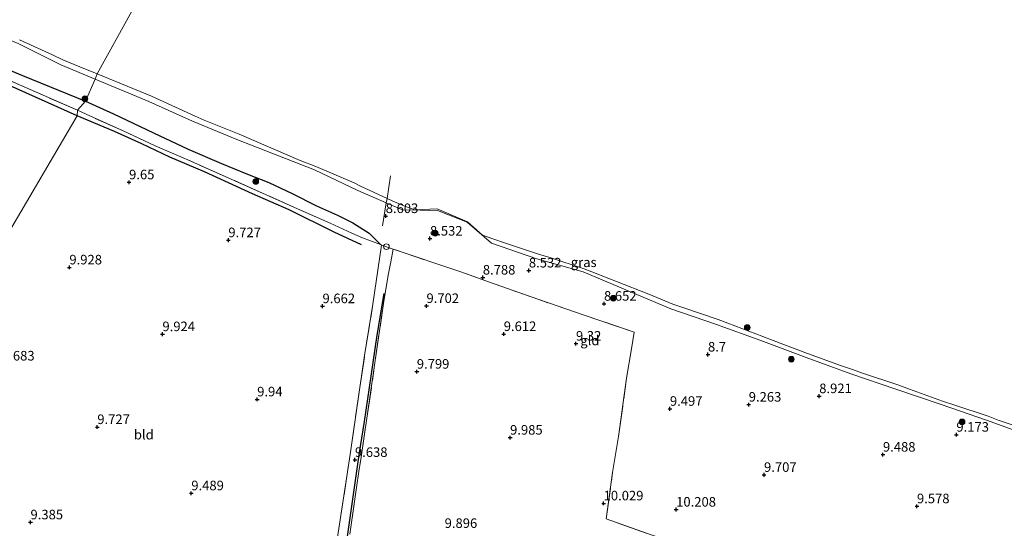
# Model space of a CAD drawing. Units: metres. Extents: x 179999 to 190009, y 412498 to 418753.
# Drawn here: x 180466 to 180724, y 418294 to 418427 of the extents above; entities that cross this region are included whole.
import ezdxf
from ezdxf.enums import TextEntityAlignment as Align

# ---------------------------------------------------------------- set-up
doc = ezdxf.new("R2010")
doc.units = ezdxf.units.M
doc.linetypes.add('IE-TERREINAFSCHEIDING', pattern=[10, 8, -2])
doc.layers.get('0').update_dxf_attribs({"lineweight": 25})
for name, color, linetype, lineweight in [('B-ME-GR-BOOM-S-B1', 93, 'Continuous', 18), ('B-ME-GW-GRONDWERKLIJN-L-B1', 10, 'Continuous', 25), ('B-ME-GW-HOOGTEPUNT-S-B1', 10, 'Continuous', 25), ('B-ME-GW-KRUINLIJN-L-B1', 93, 'Continuous', 18), ('B-ME-IE-GRASLAND-GV-B6', 93, 'Continuous', 18), ('B-ME-IE-GRONDWERKLIJN-GROND_INGERICHT-GV-B6', 253, 'Continuous', 18), ('B-ME-IE-HULPGEOMETRIE-L-B1', 53, 'Continuous', 18), ('B-ME-IE-INRICHTINGSELEMENT-S-B1', 253, 'Continuous', 18), ('B-ME-IE-TERREINAFSCHEIDING-RASTERHEKWERK-L-B1', 8, 'IE-TERREINAFSCHEIDING', 18), ('B-ME-OB-WATERLIJN-L-B1', 133, 'OB-WATERLIJN', 18), ('B-ME-OG-BREUK-L-B1', 10, 'Continuous', 25), ('B-ME-OG-WATER-GV-B6', 153, 'Continuous', 18)]:
    doc.layers.add(name, color=color, linetype=linetype, lineweight=lineweight)
doc.styles.add('NLCS-ISO', font='NLCS-ISO.TTF')
doc.linetypes.add('OB-WATERLIJN', pattern='A,10,[32,NLCS.SHX,S=2,R=0,X=0,Y=0],-12', length=22)

# ---------------------------------------------------------------- blocks, each defined once
blk = doc.blocks.new('dtb')
blk.add_circle((0, 0), 0.75)
blk = doc.blocks.new('boom')
blk.add_hatch(color=256).paths.add_polyline_path([(-0.75, 0, 1), (0.75, 0, 1)])
blk.add_circle((0, 0), 0.75)
blk = doc.blocks.new('hoogtepunt')
for p, q in [((-0.5, 0), (0.5, 0)), ((0, 0.5), (0, -0.5))]:
    blk.add_line(p, q)

msp = doc.modelspace()

# ---------------------------------------------------------------- linework, layer by layer
at = {"layer": 'B-ME-GW-GRONDWERKLIJN-L-B1'}
for points in [[(180481.53, 418402.2, 9.61), (180462.99, 418410.43, 9.52), (180445.42, 418418.12, 9.61)], [(180555.87, 418368.38, 9.7), (180548.74, 418371.75, 9.63), (180536.94, 418377.61, 9.68), (180527.33, 418381.79, 9.68), (180514.82, 418387.48, 9.77), (180505.73, 418391.36, 9.61), (180498.39, 418394.82, 9.59), (180491.3, 418398.03, 9.56), (180481.53, 418402.2, 9.61)], [(180561.68, 418355.72, 9.91), (180559.88, 418344.82, 9.75), (180558.33, 418334.09, 9.95), (180556.51, 418322.23, 9.91), (180555.18, 418313.53, 9.82), (180553.74, 418303.76, 9.64), (180551.55, 418288.48, 9.41), (180549.22, 418272.47, 9.25), (180546.8, 418256.1, 9.03), (180544.88, 418242.96, 8.87), (180543.45, 418234.13, 9.07), (180543.25, 418231.4, 9.21)]]:
    msp.add_polyline3d(points, dxfattribs=at)
at = {"layer": 'B-ME-GW-KRUINLIJN-L-B1'}
for points in [[(180240.81, 418525.65, 8.5), (180269.56, 418510.93, 8.55), (180280.85, 418505.24, 8.47), (180292.17, 418499.71, 8.54), (180303.26, 418494.05, 8.38), (180314.29, 418488.29, 8.46), (180325.92, 418483.31, 8.51), (180348.72, 418472.92, 8.28), (180359.88, 418467.39, 8.4), (180371.28, 418462.07, 8.41), (180382.81, 418456.94, 8.35), (180405.79, 418446.65, 8.34), (180417, 418441.18, 8.39), (180428.62, 418436.23, 8.44), (180452.02, 418426.9, 8.34), (180466.07, 418421.04, 8.22), (180477.21, 418415.48, 8.46), (180486.18, 418411.77, 8.45)], [(180486.18, 418411.77, 8.45), (180500.28, 418405.94, 8.44), (180511.69, 418400.77, 8.5), (180523.29, 418395.93, 8.44), (180543.59, 418388.04, 8.32), (180554.91, 418382.63, 8.35), (180562.33, 418379.4, 8.34), (180566.55, 418377.56, 8.34), (180575.76, 418377.42, 7.14), (180583.44, 418374.31, 7.16), (180589.85, 418368.89, 8.37), (180601.71, 418364.77, 8.43), (180613.8, 418361.4, 8.3), (180636.75, 418351.65, 8.45), (180648.66, 418347.61, 8.45), (180660.23, 418343.38, 8.43), (180672.14, 418338.94, 8.37), (180683.79, 418334.7, 8.45), (180695.6, 418330.67, 6.77), (180707.44, 418326.62, 8.37), (180719.29, 418322.57, 8.51), (180731.07, 418318.27, 8.52), (180741.16, 418314.6, 8.42)]]:
    msp.add_polyline3d(points, dxfattribs=at)
at = {"layer": 'B-ME-IE-GRASLAND-GV-B6'}
for points in [[(180486.18, 418411.77, 8.45), (180477.21, 418415.48, 8.46), (180466.07, 418421.04, 8.22)], [(180466.46, 418422.05, 7.55), (180475.02, 418418.09, 7.55), (180477.77, 418416.83, 7.55), (180482.23, 418414.97, 7.55), (180486.77, 418413.11, 7.55), (180486.18, 418411.77, 8.45)], [(180731.07, 418318.27, 8.52), (180719.29, 418322.57, 8.51), (180707.44, 418326.62, 8.37), (180695.6, 418330.67, 6.77), (180683.79, 418334.7, 8.45), (180672.14, 418338.94, 8.37), (180660.23, 418343.38, 8.43), (180648.66, 418347.61, 8.45), (180636.75, 418351.65, 8.45), (180613.8, 418361.4, 8.3), (180601.71, 418364.77, 8.43), (180589.85, 418368.89, 8.37), (180583.44, 418374.31, 7.16), (180575.76, 418377.42, 7.14), (180566.55, 418377.56, 8.34), (180562.33, 418379.4, 8.34), (180554.91, 418382.63, 8.35), (180543.59, 418388.04, 8.32), (180523.29, 418395.93, 8.44), (180511.69, 418400.77, 8.5), (180500.28, 418405.94, 8.44), (180486.18, 418411.77, 8.45), (180486.77, 418413.11, 7.55), (180500.9, 418407.32, 7.55), (180503.04, 418406.37, 7.55), (180512.33, 418402.07, 7.55), (180514.73, 418401.06, 7.55), (180523.87, 418397.36, 7.55), (180539.79, 418390.5, 7.55), (180543.91, 418388.87, 7.55), (180553.91, 418384.6, 7.55), (180555.43, 418383.88, 7.55), (180562.52, 418380.57, 7.55)], [(180562.52, 418380.57, 7.55), (180563.83, 418379.97, 7.55), (180566.9, 418378.63, 7.55), (180569.83, 418377.54, 7.55), (180575.61, 418377.87, 7.55), (180583.56, 418374.45, 7.55), (180587.5, 418370.95, 7.55), (180590.21, 418369.95, 7.55), (180593.22, 418368.93, 7.55), (180602.17, 418366.02, 7.55), (180605.12, 418365.15, 7.55), (180614.09, 418362.18, 7.55), (180630.97, 418355.52, 7.55), (180637.28, 418352.9, 7.55), (180640.14, 418351.93, 7.55), (180649.1, 418348.88, 7.55), (180651.61, 418347.95, 7.55), (180660.76, 418344.44, 7.55), (180663.49, 418343.4, 7.55), (180672.44, 418340, 7.55), (180681.37, 418336.79, 7.55), (180684.2, 418335.79, 7.55), (180684.2, 418335.79, 7.55), (180686.81, 418334.9, 7.55), (180696.04, 418331.77, 7.55), (180699.17, 418330.67, 7.55), (180707.8, 418327.5, 7.55), (180710.96, 418326.46, 7.55), (180719.68, 418323.57, 7.55), (180722.34, 418322.6, 7.55), (180731.58, 418319.53, 7.55)], [(180454.16, 418274.9, 9.3), (180466.88, 418266.89, 9.42), (180479.29, 418259.23, 9.37), (180485.63, 418255.59, 9.35), (180488.68, 418253.66, 9.32), (180493.86, 418250.24, 9.35), (180495.63, 418253.06, 9.28), (180501.16, 418263.43, 9.18), (180513.09, 418257.25, 9.09), (180524.99, 418251.06, 8.97), (180531.99, 418247.12, 8.99), (180536.14, 418244.96, 9.11), (180542.25, 418242.2, 9.16), (180542.7, 418245.32, 9.19), (180544.84, 418258.95, 9.09), (180547.74, 418279.15, 9.61), (180549.78, 418293.12, 9.66), (180552.89, 418313.56, 9.99), (180555.38, 418331.12, 10.15), (180556.66, 418339.45, 10.06), (180558.85, 418352.89, 10.01), (180561.12, 418368.37, 9.55), (180564.17, 418367.31, 9.35)], [(180564.17, 418367.31, 9.35), (180563.5, 418363.97, 9.8), (180562.8, 418360.52, 10.06), (180561.57, 418353.07, 10.13), (180559.29, 418336.97, 10.2), (180557.27, 418323.07, 10.32), (180555.73, 418312.92, 10.17), (180555.19, 418309.1, 10.1), (180554.55, 418304.98, 10.08), (180552.82, 418292.71, 9.96)]]:
    msp.add_polyline3d(points, dxfattribs=at)
at = {"layer": 'B-ME-IE-GRONDWERKLIJN-GROND_INGERICHT-GV-B6'}
for points in [[(180466.07, 418421.04, 8.22), (180477.21, 418415.48, 8.46), (180486.18, 418411.77, 8.45)], [(180453.82, 418415.84, 9.68), (180467.81, 418409.63, 9.75), (180481.57, 418403.6, 9.78)], [(180486.18, 418411.77, 8.45), (180483.67, 418405.96, 9.42), (180481.57, 418403.6, 9.78), (180467.81, 418409.63, 9.75), (180453.82, 418415.84, 9.68)], [(180639.68, 418289.72, 10.06), (180619.8, 418296.73, 10.13), (180621.51, 418308.84, 10.11), (180623.07, 418318.26, 9.73), (180625.15, 418333.56, 9.73), (180626.47, 418341.24, 9.05), (180627.1, 418345.62, 8.95), (180614.04, 418350.04, 8.86), (180602.24, 418354.08, 8.74), (180590.54, 418358.23, 8.89), (180581.82, 418361.33, 9.05), (180564.17, 418367.31, 9.35), (180561.12, 418368.37, 9.55), (180560.79, 418368.48, 9.57), (180556.15, 418370.26, 9.8), (180553.33, 418371.48, 9.87), (180547.62, 418374.05, 9.87), (180539.08, 418377.87, 9.75), (180510.47, 418390.66, 9.9), (180501.93, 418394.35, 9.9), (180493.54, 418398.2, 9.83), (180484.86, 418402.13, 9.8), (180481.57, 418403.6, 9.78), (180483.67, 418405.96, 9.42), (180486.18, 418411.77, 8.45)], [(180486.18, 418411.77, 8.45), (180500.28, 418405.94, 8.44), (180511.69, 418400.77, 8.5), (180523.29, 418395.93, 8.44), (180543.59, 418388.04, 8.32), (180554.91, 418382.63, 8.35), (180562.33, 418379.4, 8.34), (180566.55, 418377.56, 8.34), (180575.76, 418377.42, 7.14), (180583.44, 418374.31, 7.16), (180589.85, 418368.89, 8.37), (180601.71, 418364.77, 8.43), (180613.8, 418361.4, 8.3), (180636.75, 418351.65, 8.45), (180648.66, 418347.61, 8.45), (180660.23, 418343.38, 8.43), (180672.14, 418338.94, 8.37), (180683.79, 418334.7, 8.45), (180695.6, 418330.67, 6.77), (180707.44, 418326.62, 8.37), (180719.29, 418322.57, 8.51), (180731.07, 418318.27, 8.52)], [(180419.25, 418296.27, 9.32), (180481.53, 418402.2, 9.61), (180481.57, 418403.6, 9.78), (180484.86, 418402.13, 9.8), (180493.54, 418398.2, 9.83), (180501.93, 418394.35, 9.9), (180510.47, 418390.66, 9.9), (180539.08, 418377.87, 9.75), (180547.62, 418374.05, 9.87), (180553.33, 418371.48, 9.87), (180556.15, 418370.26, 9.8), (180560.79, 418368.48, 9.57), (180561.12, 418368.37, 9.55)], [(180481.57, 418403.6, 9.78), (180481.53, 418402.2, 9.61), (180419.25, 418296.27, 9.32)], [(180561.12, 418368.37, 9.55), (180558.85, 418352.89, 10.01), (180556.66, 418339.45, 10.06), (180555.38, 418331.12, 10.15), (180552.89, 418313.56, 9.99), (180549.78, 418293.12, 9.66), (180547.74, 418279.15, 9.61), (180544.84, 418258.95, 9.09), (180542.7, 418245.32, 9.19), (180542.25, 418242.2, 9.16), (180536.14, 418244.96, 9.11), (180531.99, 418247.12, 8.99), (180524.99, 418251.06, 8.97), (180513.09, 418257.25, 9.09), (180501.16, 418263.43, 9.18), (180495.63, 418253.06, 9.28), (180493.86, 418250.24, 9.35), (180488.68, 418253.66, 9.32), (180485.63, 418255.59, 9.35), (180479.29, 418259.23, 9.37), (180466.88, 418266.89, 9.42), (180454.16, 418274.9, 9.3)], [(180552.82, 418292.71, 9.96), (180554.55, 418304.98, 10.08), (180555.19, 418309.1, 10.1), (180555.73, 418312.92, 10.17), (180557.27, 418323.07, 10.32), (180559.29, 418336.97, 10.2), (180561.57, 418353.07, 10.13), (180562.8, 418360.52, 10.06), (180563.5, 418363.97, 9.8), (180564.17, 418367.31, 9.35), (180581.82, 418361.33, 9.05), (180590.54, 418358.23, 8.89), (180602.24, 418354.08, 8.74), (180614.04, 418350.04, 8.86), (180627.1, 418345.62, 8.95), (180626.47, 418341.24, 9.05), (180625.15, 418333.56, 9.73), (180623.07, 418318.26, 9.73), (180621.51, 418308.84, 10.11), (180619.8, 418296.73, 10.13), (180639.68, 418289.72, 10.06)]]:
    msp.add_polyline3d(points, dxfattribs=at)
at = {"layer": 'B-ME-IE-HULPGEOMETRIE-L-B1'}
msp.add_polyline3d([(180419.25, 418296.27, 9.32), (180481.53, 418402.2, 9.61), (180481.57, 418403.6, 9.78), (180483.67, 418405.96, 9.42), (180486.18, 418411.77, 8.45), (180486.77, 418413.11, 7.55), (180564.03, 418552.97, 7.7), (180563.82, 418553.38, 8.24), (180568.37, 418559.95, 9.7), (180568.88, 418560.63, 10.13), (180573.93, 418568.31, 10.34), (180581.07, 418580.18, 10.55), (180626.51, 418662.14, 10.22), (180630.54, 418668.77, 9.96), (180676.2, 418750, 9.77)], dxfattribs=at)
at = {"layer": 'B-ME-IE-TERREINAFSCHEIDING-RASTERHEKWERK-L-B1'}
for points in [[(180481.57, 418403.6, 9.78), (180467.81, 418409.63, 9.75), (180453.82, 418415.84, 9.68), (180420.37, 418430.48, 9.75), (180411.55, 418434.39, 9.75), (180397.35, 418440.8, 9.73), (180385.94, 418446, 9.59), (180384.18, 418435.8, 9.73), (180381.9, 418422.3, 9.71), (180378.27, 418403.52, 9.92), (180369.15, 418408.56, 9.85), (180366.08, 418409.98, 9.92), (180347.73, 418417.76, 9.71), (180325.07, 418427.51, 9.68), (180308.39, 418434.8, 9.61), (180295.17, 418441.05, 9.52), (180276.27, 418450.38, 9.52), (180257.07, 418459.61, 9.35), (180240.84, 418467.52, 9.38), (180215.68, 418479.89, 9.28)], [(180564.17, 418367.31, 9.35), (180561.12, 418368.37, 9.55), (180560.79, 418368.48, 9.57), (180556.15, 418370.26, 9.8), (180553.33, 418371.48, 9.87), (180547.62, 418374.05, 9.87), (180539.08, 418377.87, 9.75), (180510.47, 418390.66, 9.9), (180501.93, 418394.35, 9.9), (180493.54, 418398.2, 9.83), (180484.86, 418402.13, 9.8), (180481.57, 418403.6, 9.78)], [(180561.34, 418373.38, 9.14), (180562.33, 418379.4, 8.34), (180562.52, 418380.57, 7.55), (180563.47, 418386.45, 7.55)], [(180543.68, 418230.46, 9.42), (180546.1, 418245.85, 9.31), (180547.68, 418257.25, 9.47), (180549.52, 418270.09, 9.68), (180550.66, 418278.67, 9.82), (180551.39, 418283.51, 9.89), (180552.82, 418292.71, 9.96), (180554.55, 418304.98, 10.08), (180555.19, 418309.1, 10.1), (180555.73, 418312.92, 10.17), (180557.27, 418323.07, 10.32), (180559.29, 418336.97, 10.2), (180561.57, 418353.07, 10.13), (180562.8, 418360.52, 10.06), (180563.5, 418363.97, 9.8), (180564.17, 418367.31, 9.35)], [(180711.87, 418265.17, 9.99), (180700.32, 418269.1, 9.99), (180683.29, 418274.63, 10.01), (180671.94, 418278.65, 9.97), (180656.73, 418283.76, 10.01), (180639.68, 418289.72, 10.06), (180619.8, 418296.73, 10.13), (180621.51, 418308.84, 10.11), (180623.07, 418318.26, 9.73), (180625.15, 418333.56, 9.73), (180626.47, 418341.24, 9.05), (180627.1, 418345.62, 8.95), (180614.04, 418350.04, 8.86), (180602.24, 418354.08, 8.74), (180590.54, 418358.23, 8.89), (180581.82, 418361.33, 9.05), (180564.17, 418367.31, 9.35)], [(180542.7, 418245.32, 9.19), (180544.84, 418258.95, 9.09), (180547.74, 418279.15, 9.61), (180549.78, 418293.12, 9.66), (180552.89, 418313.56, 9.99), (180555.38, 418331.12, 10.15), (180556.66, 418339.45, 10.06), (180558.85, 418352.89, 10.01)]]:
    msp.add_polyline3d(points, dxfattribs=at)
at = {"layer": 'B-ME-OB-WATERLIJN-L-B1'}
for points in [[(180486.77, 418413.11, 7.55), (180482.23, 418414.97, 7.55), (180477.77, 418416.83, 7.55), (180475.02, 418418.09, 7.55), (180466.46, 418422.05, 7.55)], [(180731.58, 418319.53, 7.55), (180722.34, 418322.6, 7.55), (180719.68, 418323.57, 7.55), (180710.96, 418326.46, 7.55), (180707.8, 418327.5, 7.55), (180699.17, 418330.67, 7.55), (180696.04, 418331.77, 7.55), (180686.81, 418334.9, 7.55), (180684.2, 418335.79, 7.55), (180684.2, 418335.79, 7.55), (180681.37, 418336.79, 7.55), (180672.44, 418340, 7.55), (180663.49, 418343.4, 7.55), (180660.76, 418344.44, 7.55), (180651.61, 418347.95, 7.55), (180649.1, 418348.88, 7.55), (180640.14, 418351.93, 7.55), (180637.28, 418352.9, 7.55), (180630.97, 418355.52, 7.55), (180614.09, 418362.18, 7.55), (180605.12, 418365.15, 7.55), (180602.17, 418366.02, 7.55), (180593.22, 418368.93, 7.55), (180590.21, 418369.95, 7.55), (180587.5, 418370.95, 7.55), (180583.56, 418374.45, 7.55), (180575.61, 418377.87, 7.55), (180569.83, 418377.54, 7.55), (180566.9, 418378.63, 7.55), (180563.83, 418379.97, 7.55), (180562.52, 418380.57, 7.55), (180555.43, 418383.88, 7.55), (180553.91, 418384.6, 7.55), (180543.91, 418388.87, 7.55), (180539.79, 418390.5, 7.55), (180523.87, 418397.36, 7.55), (180514.73, 418401.06, 7.55), (180512.33, 418402.07, 7.55), (180503.04, 418406.37, 7.55), (180500.9, 418407.32, 7.55), (180486.77, 418413.11, 7.55)]]:
    msp.add_polyline3d(points, dxfattribs=at)
at = {"layer": 'B-ME-OG-BREUK-L-B1'}
for points in [[(180236.51, 418519.57, 9.46), (180249.13, 418513.32, 9.6), (180262.37, 418506.72, 9.72), (180275.77, 418499.52, 9.79), (180288.81, 418493.28, 9.67), (180299.4, 418488.26, 9.56), (180311.81, 418482.68, 9.53), (180327.51, 418475.23, 9.58), (180337.76, 418470.29, 9.6), (180351.31, 418464.1, 9.53), (180359.35, 418460.22, 9.53), (180370.04, 418455.62, 9.56), (180380.01, 418451.24, 9.56), (180387.06, 418447.91, 9.42), (180394.59, 418444.7, 9.44), (180403.77, 418440.28, 9.53), (180411.21, 418437.19, 9.51), (180421.24, 418432.9, 9.49), (180431.19, 418428.37, 9.58), (180444.31, 418422.81, 9.53), (180452.87, 418418.74, 9.46), (180458.56, 418416.25, 9.56), (180467.21, 418412.69, 9.53), (180483.67, 418405.96, 9.42)], [(180483.67, 418405.96, 9.42), (180490.97, 418402.71, 9.54), (180501.44, 418397.69, 9.59), (180510.53, 418393.47, 9.59), (180519.22, 418389.68, 9.59), (180526.08, 418386.93, 9.61), (180531.59, 418384.69, 9.71), (180537.74, 418381.83, 9.57), (180544.11, 418378.61, 9.71), (180549.6, 418376.21, 9.8), (180553.56, 418374.19, 9.71), (180557.88, 418371.47, 9.64), (180560.79, 418368.48, 9.57)]]:
    msp.add_polyline3d(points, dxfattribs=at)
at = {"layer": 'B-ME-OG-WATER-GV-B6'}
for points in [[(180450.8, 418602.61, 7.67), (180475.46, 418590.71, 7.7), (180493.88, 418581.07, 7.71), (180514.88, 418574.28, 7.72), (180554.53, 418557.35, 7.7), (180564.03, 418552.97, 7.7), (180486.77, 418413.11, 7.55)], [(180569.83, 418377.54, 7.55), (180566.9, 418378.63, 7.55), (180563.83, 418379.97, 7.55), (180562.52, 418380.57, 7.55), (180555.43, 418383.88, 7.55), (180553.91, 418384.6, 7.55), (180543.91, 418388.87, 7.55), (180539.79, 418390.5, 7.55), (180523.87, 418397.36, 7.55), (180514.73, 418401.06, 7.55), (180512.33, 418402.07, 7.55), (180503.04, 418406.37, 7.55), (180500.9, 418407.32, 7.55), (180486.77, 418413.11, 7.55), (180564.03, 418552.97, 7.7)], [(180486.77, 418413.11, 7.55), (180482.23, 418414.97, 7.55), (180477.77, 418416.83, 7.55), (180475.02, 418418.09, 7.55), (180466.46, 418422.05, 7.55)], [(180731.58, 418319.53, 7.55), (180722.34, 418322.6, 7.55), (180719.68, 418323.57, 7.55), (180710.96, 418326.46, 7.55), (180707.8, 418327.5, 7.55), (180699.17, 418330.67, 7.55), (180696.04, 418331.77, 7.55), (180686.81, 418334.9, 7.55), (180684.2, 418335.79, 7.55), (180684.2, 418335.79, 7.55), (180681.37, 418336.79, 7.55), (180672.44, 418340, 7.55), (180663.49, 418343.4, 7.55), (180660.76, 418344.44, 7.55), (180651.61, 418347.95, 7.55), (180649.1, 418348.88, 7.55), (180640.14, 418351.93, 7.55), (180637.28, 418352.9, 7.55), (180630.97, 418355.52, 7.55), (180614.09, 418362.18, 7.55), (180605.12, 418365.15, 7.55), (180602.17, 418366.02, 7.55), (180593.22, 418368.93, 7.55), (180590.21, 418369.95, 7.55), (180587.5, 418370.95, 7.55), (180583.56, 418374.45, 7.55), (180575.61, 418377.87, 7.55), (180569.83, 418377.54, 7.55)]]:
    msp.add_polyline3d(points, dxfattribs=at)

# ---------------------------------------------------------------- block references
at = {"layer": 'B-ME-GR-BOOM-S-B1', "rotation": 90}
for p in [(180483.54, 418406.6, 9.36), (180528.21, 418385, 9.64), (180575.11, 418371.47, 8.52), (180621.69, 418354.45, 8.8), (180656.72, 418346.77, 7.82), (180668.24, 418338.5, 8.57), (180712.87, 418322.1, 8.78)]:
    msp.add_blockref('boom', p, dxfattribs=at)
at = {"layer": 'B-ME-GW-HOOGTEPUNT-S-B1', "rotation": 90}
for p in [(180495.08, 418384.78, 9.65), (180495.08, 418384.78, 9.65), (180562.18, 418375.95, 8.6), (180562.18, 418375.95, 8.6), (180521.03, 418369.64, 9.73), (180521.03, 418369.64, 9.73), (180573.75, 418370.06, 8.53), (180573.75, 418370.06, 8.53), (180479.47, 418362.52, 9.93), (180479.47, 418362.52, 9.93), (180599.61, 418361.72, 8.53), (180599.61, 418361.72, 8.53), (180587.57, 418359.87, 8.79), (180587.57, 418359.87, 8.79), (180545.65, 418352.38, 9.66), (180545.65, 418352.38, 9.66), (180572.84, 418352.44, 9.7), (180572.84, 418352.44, 9.7), (180619.26, 418353.03, 8.65), (180619.26, 418353.03, 8.65), (180503.8, 418345.06, 9.92), (180503.8, 418345.06, 9.92), (180593.04, 418345.1, 9.61), (180593.04, 418345.1, 9.61), (180611.93, 418342.58, 9.32), (180611.93, 418342.58, 9.32), (180646.44, 418339.73, 8.7), (180646.44, 418339.73, 8.7), (180570.31, 418335.25, 9.8), (180570.31, 418335.25, 9.8), (180528.57, 418328.01, 9.94), (180528.57, 418328.01, 9.94), (180675.53, 418328.85, 8.92), (180675.53, 418328.85, 8.92), (180636.49, 418325.54, 9.5), (180636.49, 418325.54, 9.5), (180657.1, 418326.63, 9.26), (180657.1, 418326.63, 9.26), (180486.77, 418320.77, 9.73), (180486.77, 418320.77, 9.73), (180594.7, 418318, 9.99), (180594.7, 418318, 9.99), (180711.39, 418318.77, 9.17), (180711.39, 418318.77, 9.17), (180554.13, 418312.17, 9.64), (180554.13, 418312.17, 9.64), (180692.18, 418313.55, 9.49), (180692.18, 418313.55, 9.49), (180661.1, 418308.26, 9.71), (180661.1, 418308.26, 9.71), (180511.35, 418303.45, 9.49), (180511.35, 418303.45, 9.49), (180619.15, 418300.81, 10.03), (180619.15, 418300.81, 10.03), (180638.12, 418299.18, 10.21), (180638.12, 418299.18, 10.21), (180701.08, 418300.05, 9.58), (180701.08, 418300.05, 9.58), (180469.3, 418295.85, 9.39), (180469.3, 418295.85, 9.39)]:
    msp.add_blockref('hoogtepunt', p, dxfattribs=at)
at = {"layer": 'B-ME-IE-INRICHTINGSELEMENT-S-B1', "rotation": 90}
msp.add_blockref('dtb', (180562.37, 418367.94, 9.47), dxfattribs=at)

# ---------------------------------------------------------------- texts
at = {"layer": 'B-ME-GW-HOOGTEPUNT-S-B1', "ltscale": 0.2, "style": 'NLCS-ISO'}
for s, p in [('9.65', (180495.08, 418384.78, 9.65)), ('9.65', (180495.08, 418384.78, 9.65)), ('8.603', (180562.18, 418375.95, 8.6)), ('8.603', (180562.18, 418375.95, 8.6)), ('9.727', (180521.03, 418369.64, 9.73)), ('9.727', (180521.03, 418369.64, 9.73)), ('8.532', (180573.75, 418370.06, 8.53)), ('8.532', (180573.75, 418370.06, 8.53)), ('9.928', (180479.47, 418362.52, 9.93)), ('9.928', (180479.47, 418362.52, 9.93)), ('8.532', (180599.61, 418361.72, 8.53)), ('8.532', (180599.61, 418361.72, 8.53)), ('8.788', (180587.57, 418359.87, 8.79)), ('8.788', (180587.57, 418359.87, 8.79)), ('8.652', (180619.26, 418353.03, 8.65)), ('8.652', (180619.26, 418353.03, 8.65)), ('9.662', (180545.65, 418352.38, 9.66)), ('9.662', (180545.65, 418352.38, 9.66)), ('9.702', (180572.84, 418352.44, 9.7)), ('9.702', (180572.84, 418352.44, 9.7)), ('9.924', (180503.8, 418345.06, 9.92)), ('9.924', (180503.8, 418345.06, 9.92)), ('9.612', (180593.04, 418345.1, 9.61)), ('9.612', (180593.04, 418345.1, 9.61)), ('9.32', (180611.93, 418342.58, 9.32)), ('9.32', (180611.93, 418342.58, 9.32)), ('8.7', (180646.44, 418339.73, 8.7)), ('8.7', (180646.44, 418339.73, 8.7)), ('9.683', (180461.86, 418337.39, 9.68)), ('9.683', (180461.86, 418337.39, 9.68)), ('9.799', (180570.31, 418335.25, 9.8)), ('9.799', (180570.31, 418335.25, 9.8)), ('9.94', (180528.57, 418328.01, 9.94)), ('9.94', (180528.57, 418328.01, 9.94)), ('8.921', (180675.53, 418328.85, 8.92)), ('8.921', (180675.53, 418328.85, 8.92)), ('9.497', (180636.49, 418325.54, 9.5)), ('9.497', (180636.49, 418325.54, 9.5)), ('9.263', (180657.1, 418326.63, 9.26)), ('9.263', (180657.1, 418326.63, 9.26)), ('9.727', (180486.77, 418320.77, 9.73)), ('9.727', (180486.77, 418320.77, 9.73)), ('9.985', (180594.7, 418318, 9.99)), ('9.985', (180594.7, 418318, 9.99)), ('9.173', (180711.39, 418318.77, 9.17)), ('9.173', (180711.39, 418318.77, 9.17)), ('9.638', (180554.13, 418312.17, 9.64)), ('9.638', (180554.13, 418312.17, 9.64)), ('9.488', (180692.18, 418313.55, 9.49)), ('9.488', (180692.18, 418313.55, 9.49)), ('9.707', (180661.1, 418308.26, 9.71)), ('9.707', (180661.1, 418308.26, 9.71)), ('9.489', (180511.35, 418303.45, 9.49)), ('9.489', (180511.35, 418303.45, 9.49)), ('10.029', (180619.15, 418300.81, 10.03)), ('10.029', (180619.15, 418300.81, 10.03)), ('10.208', (180638.12, 418299.18, 10.21)), ('10.208', (180638.12, 418299.18, 10.21)), ('9.578', (180701.08, 418300.05, 9.58)), ('9.578', (180701.08, 418300.05, 9.58)), ('9.385', (180469.3, 418295.85, 9.39)), ('9.385', (180469.3, 418295.85, 9.39)), ('9.896', (180577.59, 418293.6, 9.9)), ('9.896', (180577.59, 418293.6, 9.9))]:
    msp.add_text(s, height=2.5, dxfattribs=at).set_placement(p, align=Align.BOTTOM_LEFT)
at = {"layer": 'B-ME-IE-GRASLAND-GV-B6', "ltscale": 0.2, "style": 'NLCS-ISO'}
msp.add_text('gras', height=2.5, dxfattribs=at).set_placement((180613.95, 418363.86), align=Align.MIDDLE_CENTER)
at = {"layer": 'B-ME-IE-GRONDWERKLIJN-GROND_INGERICHT-GV-B6', "ltscale": 0.2, "style": 'NLCS-ISO'}
for s, p in [('gld', (180615.57, 418343.42)), ('bld', (180498.93, 418318.77))]:
    msp.add_text(s, height=2.5, dxfattribs=at).set_placement(p, align=Align.MIDDLE_CENTER)

doc.saveas('drawing.dxf')
